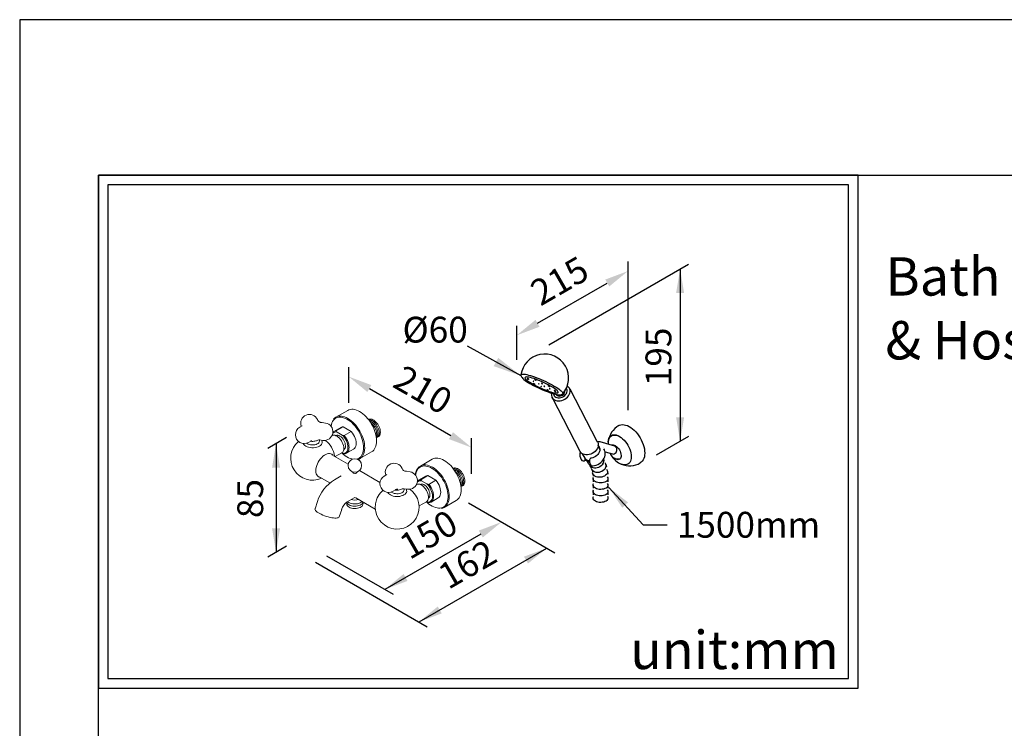
# Model space of a CAD drawing. Units: millimetres. Extents: x 861 to 2583, y 751 to 1717.
# Drawn here: x 2163 to 2266, y 1271 to 1345 of the extents above; entities that cross this region are included whole.
import ezdxf

# ---------------------------------------------------------------- set-up
doc = ezdxf.new("R2010")
doc.units = ezdxf.units.MM
for name, color, linetype in [('A1', 2, 'Continuous'), ('A5', 136, 'Continuous'), ('DIM', 6, 'Continuous')]:
    doc.layers.add(name, color=color, linetype=linetype)
doc.layers.add('圖紙邊界', color=1, linetype='Continuous', plot=False)
doc.styles.add('勝泰-2.7', font='simplex.shx', dxfattribs={"height": 2.7, "bigfont": 'chineset.shx'})
doc.dimstyles.get("Standard").update_dxf_attribs({"dimtxt": 0.18, "dimasz": 0.18, "dimexe": 0.18, "dimexo": 0.0625, "dimgap": 0.09, "dimtad": 0, "dimtih": 1, "dimtoh": 1, "dimdec": 4, "dimzin": 0, "dimdsep": 46, "dimtxsty": '勝泰-2.7', "dimcen": 0.09, "dimclrd": 256, "dimclre": 256, "dimclrt": 256, "dimadec": 1, "dimazin": 0, "dimtfac": 1, "dimtdec": 4, "dimtofl": 0, "dimtmove": 0, "dimatfit": 0, "dimfxl": 0, "dimtolj": 1, "dimtzin": 0, "dimlwd": -1, "dimlwe": -1, "dimarcsym": 0})
doc.dimstyles.new('正常', dxfattribs={"dimtxt": 2.7, "dimasz": 2.5, "dimexe": 1.25, "dimexo": 0.625, "dimgap": 1, "dimtad": 1, "dimdsep": 46, "dimtxsty": '勝泰-2.7', "dimcen": 2.5, "dimadec": 1, "dimazin": 0, "dimtfac": 1, "dimtmove": 0, "dimatfit": 3, "dimfxl": 0, "dimarcsym": 0})

msp = doc.modelspace()

# ---------------------------------------------------------------- linework, layer by layer
at = {"layer": 'A1'}
for p, q in [((2215.95, 1307.693), (2215.949, 1307.693)), ((2220.65, 1306.496), (2220.618, 1306.558)), ((2223.495, 1301.021), (2220.655, 1306.487)), ((2218.769, 1305.598), (2218.802, 1305.536)), ((2218.806, 1305.526), (2221.646, 1300.06)), ((2219.405, 1306.132), (2219.405, 1306.133)), ((2223.532, 1300.949), (2223.495, 1301.021)), ((2223.775, 1300.182), (2223.599, 1300.589)), ((2223.75, 1300.354), (2223.719, 1300.429)), ((2223.773, 1300.216), (2223.749, 1300.241)), ((2225.325, 1300.517), (2223.793, 1300.962)), ((2224.158, 1300.334), (2224.147, 1300.36)), ((2224.249, 1300.143), (2224.202, 1300.242)), ((2221.646, 1300.06), (2221.683, 1299.989)), ((2221.743, 1299.297), (2221.745, 1299.293)), ((2221.745, 1299.293), (2221.824, 1299.123)), ((2221.848, 1299.771), (2221.846, 1299.79)), ((2221.939, 1299.726), (2222.22, 1299.269)), ((2222.243, 1299.119), (2222.24, 1299.158)), ((2224.267, 1298.992), (2224.171, 1299.176)), ((2224.313, 1299.934), (2225.09, 1299.708)), ((2222.372, 1299.022), (2222.538, 1298.752)), ((2222.57, 1299.013), (2222.677, 1298.989)), ((2222.711, 1298.735), (2222.711, 1298.736)), ((2222.711, 1298.735), (2222.791, 1298.565)), ((2222.738, 1298.5), (2222.862, 1298.262)), ((2222.918, 1298.116), (2223.01, 1297.845)), ((2224.51, 1298.351), (2224.418, 1298.622)), ((2223.024, 1297.679), (2223.068, 1297.368)), ((2223.06, 1297.135), (2223.06, 1296.795)), ((2224.636, 1297.588), (2224.592, 1297.899)), ((2224.644, 1296.798), (2224.643, 1297.138)), ((2223.061, 1296.455), (2223.062, 1296.115)), ((2224.645, 1296.119), (2224.645, 1296.459)), ((2223.063, 1295.775), (2223.064, 1295.436)), ((2224.647, 1295.439), (2224.646, 1295.779))]:
    msp.add_line(p, q, dxfattribs=at)
at = {"layer": 'A1', "linetype": 'Continuous', "lineweight": 15}
for p, q in [((2194.266, 1303.264), (2194.248, 1303.302)), ((2197.412, 1304.259), (2196.174, 1303.544)), ((2192.664, 1302.655), (2192.399, 1302.502)), ((2195.089, 1302.938), (2194.726, 1302.994)), ((2196.709, 1302.482), (2195.972, 1302.057)), ((2196.203, 1302.118), (2196.94, 1302.543)), ((2196.94, 1302.543), (2197.79, 1302.052)), ((2196.843, 1301.681), (2196.296, 1301.997)), ((2197.054, 1301.627), (2197.79, 1302.052)), ((2193.317, 1300.914), (2193.554, 1301.052)), ((2194.462, 1301.062), (2194.462, 1301.176)), ((2194.485, 1301.176), (2194.809, 1301.126)), ((2197.285, 1299.783), (2198.021, 1300.208)), ((2197.467, 1298.642), (2195.756, 1299.63)), ((2196.116, 1299.422), (2196.796, 1299.814)), ((2196.786, 1299.808), (2196.843, 1299.775)), ((2198.674, 1299.214), (2199.911, 1299.928)), ((2206.25, 1299.156), (2205.013, 1298.442)), ((2203.106, 1298.161), (2203.088, 1298.199)), ((2194.422, 1297.32), (2195.548, 1296.67)), ((2196.744, 1297.424), (2196.021, 1297.006)), ((2197.944, 1297.792), (2197.944, 1297.777)), ((2197.952, 1297.822), (2197.952, 1297.784)), ((2198.148, 1297.659), (2198.173, 1297.659)), ((2198.369, 1297.784), (2198.369, 1297.822)), ((2200.787, 1296.725), (2198.631, 1297.97)), ((2201.503, 1297.553), (2201.238, 1297.4)), ((2203.928, 1297.835), (2203.565, 1297.891)), ((2205.548, 1297.379), (2204.811, 1296.954)), ((2205.042, 1297.015), (2205.779, 1297.441)), ((2206.629, 1296.95), (2205.779, 1297.441)), ((2203.301, 1295.959), (2203.301, 1296.073)), ((2203.323, 1296.074), (2203.647, 1296.023)), ((2205.135, 1296.894), (2205.682, 1296.578)), ((2205.893, 1296.525), (2206.629, 1296.95)), ((2197.354, 1294.697), (2198.077, 1295.114)), ((2198.244, 1295.114), (2200.299, 1293.928)), ((2202.154, 1295.812), (2202.392, 1295.949)), ((2206.124, 1294.681), (2206.86, 1295.106)), ((2194.245, 1294.724), (2193.996, 1293.963)), ((2204.869, 1294.269), (2205.635, 1294.711)), ((2205.682, 1294.673), (2205.625, 1294.706)), ((2207.513, 1294.112), (2208.75, 1294.826)), ((2196.531, 1293.133), (2196.78, 1293.894))]:
    msp.add_line(p, q, dxfattribs=at)
at = {"layer": 'A1', "flags": 128}
for points in [[(2215.526, 1307.962), (2215.538, 1307.994), (2215.577, 1308.026), (2215.642, 1308.046), (2215.732, 1308.054), (2215.846, 1308.048), (2215.983, 1308.03), (2216.141, 1307.999), (2216.318, 1307.956), (2216.512, 1307.901), (2216.721, 1307.836)], [(2215.527, 1307.957), (2215.526, 1307.896), (2215.543, 1307.829), (2215.577, 1307.761), (2215.635, 1307.68), (2215.727, 1307.584), (2215.84, 1307.485), (2215.97, 1307.385), (2216.116, 1307.283), (2216.279, 1307.179), (2216.456, 1307.072), (2216.646, 1306.964), (2216.847, 1306.856), (2217.057, 1306.748), (2217.273, 1306.643), (2217.494, 1306.54), (2217.717, 1306.441), (2217.78, 1306.415)], [(2218.465, 1306.249), (2218.652, 1306.19), (2218.824, 1306.143), (2218.978, 1306.108), (2219.111, 1306.086), (2219.222, 1306.076), (2219.308, 1306.08), (2219.369, 1306.097), (2219.403, 1306.127), (2219.409, 1306.17), (2219.389, 1306.223), (2219.341, 1306.288), (2219.267, 1306.363), (2219.169, 1306.446), (2219.046, 1306.537), (2218.902, 1306.634), (2218.739, 1306.735), (2218.559, 1306.838), (2218.365, 1306.943), (2218.16, 1307.048), (2217.948, 1307.15), (2217.731, 1307.249), (2217.513, 1307.342), (2217.298, 1307.428), (2217.089, 1307.507), (2216.89, 1307.576), (2216.702, 1307.634), (2216.531, 1307.681), (2216.377, 1307.716), (2216.243, 1307.739), (2216.133, 1307.748), (2216.046, 1307.744), (2215.986, 1307.727), (2215.952, 1307.697), (2215.945, 1307.655), (2215.965, 1307.601), (2216.013, 1307.536), (2216.087, 1307.461), (2216.186, 1307.378), (2216.308, 1307.287), (2216.452, 1307.191), (2216.615, 1307.09), (2216.796, 1306.986), (2216.989, 1306.881), (2217.194, 1306.777), (2217.407, 1306.674), (2217.623, 1306.576), (2217.841, 1306.482), (2218.056, 1306.396), (2218.265, 1306.318), (2218.465, 1306.249)], [(2216.313, 1307.504), (2216.342, 1307.496), (2216.36, 1307.495), (2216.365, 1307.5), (2216.355, 1307.512), (2216.332, 1307.528), (2216.299, 1307.546), (2216.262, 1307.563), (2216.226, 1307.577), (2216.197, 1307.584), (2216.179, 1307.586), (2216.175, 1307.58), (2216.185, 1307.568), (2216.208, 1307.552), (2216.24, 1307.534), (2216.277, 1307.517), (2216.313, 1307.504)], [(2216.721, 1307.836), (2216.941, 1307.76), (2217.171, 1307.675), (2217.408, 1307.582), (2217.648, 1307.481), (2217.89, 1307.375), (2218.129, 1307.264), (2218.363, 1307.15), (2218.589, 1307.034), (2218.805, 1306.918), (2219.007, 1306.803), (2219.194, 1306.69), (2219.363, 1306.58), (2219.511, 1306.476), (2219.638, 1306.378), (2219.742, 1306.288), (2219.821, 1306.206), (2219.875, 1306.134), (2219.902, 1306.072), (2219.903, 1306.022), (2219.887, 1305.993)], [(2217.08, 1307.415), (2217.109, 1307.407), (2217.127, 1307.406), (2217.132, 1307.412), (2217.122, 1307.424), (2217.099, 1307.44), (2217.066, 1307.458), (2217.029, 1307.475), (2216.994, 1307.488), (2216.964, 1307.496), (2216.946, 1307.497), (2216.942, 1307.492), (2216.952, 1307.48), (2216.975, 1307.464), (2217.007, 1307.446), (2217.044, 1307.429), (2217.08, 1307.415)], [(2216.873, 1307.276), (2216.862, 1307.283), (2216.847, 1307.292), (2216.829, 1307.3), (2216.812, 1307.306), (2216.798, 1307.31), (2216.789, 1307.311), (2216.787, 1307.308), (2216.792, 1307.302), (2216.803, 1307.295), (2216.819, 1307.286), (2216.836, 1307.278), (2216.853, 1307.271), (2216.867, 1307.268), (2216.876, 1307.267), (2216.878, 1307.27), (2216.873, 1307.276)], [(2216.953, 1306.964), (2216.982, 1306.956), (2217.001, 1306.955), (2217.005, 1306.961), (2216.995, 1306.973), (2216.972, 1306.989), (2216.939, 1307.007), (2216.903, 1307.024), (2216.867, 1307.037), (2216.838, 1307.045), (2216.819, 1307.046), (2216.815, 1307.04), (2216.825, 1307.028), (2216.848, 1307.012), (2216.881, 1306.994), (2216.918, 1306.978), (2216.953, 1306.964)], [(2217.436, 1307.024), (2217.425, 1307.032), (2217.41, 1307.041), (2217.392, 1307.049), (2217.375, 1307.055), (2217.361, 1307.059), (2217.352, 1307.06), (2217.35, 1307.057), (2217.355, 1307.051), (2217.366, 1307.043), (2217.382, 1307.035), (2217.399, 1307.027), (2217.416, 1307.02), (2217.43, 1307.016), (2217.439, 1307.016), (2217.441, 1307.019), (2217.436, 1307.024)], [(2217.674, 1306.742), (2217.663, 1306.75), (2217.647, 1306.759), (2217.63, 1306.767), (2217.612, 1306.773), (2217.598, 1306.777), (2217.59, 1306.778), (2217.588, 1306.775), (2217.593, 1306.769), (2217.604, 1306.762), (2217.619, 1306.753), (2217.637, 1306.745), (2217.654, 1306.738), (2217.668, 1306.735), (2217.677, 1306.734), (2217.679, 1306.737), (2217.674, 1306.742)], [(2217.762, 1307.055), (2217.751, 1307.063), (2217.735, 1307.071), (2217.717, 1307.08), (2217.7, 1307.086), (2217.686, 1307.09), (2217.678, 1307.09), (2217.676, 1307.088), (2217.68, 1307.082), (2217.691, 1307.074), (2217.707, 1307.066), (2217.725, 1307.057), (2217.742, 1307.051), (2217.756, 1307.047), (2217.765, 1307.047), (2217.767, 1307.049), (2217.762, 1307.055)], [(2217.78, 1306.415), (2217.94, 1306.348), (2218.159, 1306.261), (2218.374, 1306.181), (2218.581, 1306.109), (2218.778, 1306.046), (2218.963, 1305.993), (2219.136, 1305.95), (2219.294, 1305.917), (2219.437, 1305.896), (2219.566, 1305.887), (2219.686, 1305.895), (2219.771, 1305.916), (2219.836, 1305.948), (2219.884, 1305.991)], [(2217.999, 1306.773), (2217.988, 1306.781), (2217.973, 1306.789), (2217.955, 1306.798), (2217.938, 1306.804), (2217.924, 1306.808), (2217.915, 1306.808), (2217.913, 1306.806), (2217.918, 1306.8), (2217.929, 1306.792), (2217.945, 1306.784), (2217.962, 1306.776), (2217.979, 1306.769), (2217.993, 1306.765), (2218.002, 1306.765), (2218.004, 1306.768), (2217.999, 1306.773)], [(2218.361, 1306.336), (2218.39, 1306.328), (2218.408, 1306.327), (2218.412, 1306.333), (2218.402, 1306.345), (2218.379, 1306.361), (2218.347, 1306.379), (2218.31, 1306.396), (2218.274, 1306.409), (2218.245, 1306.417), (2218.227, 1306.418), (2218.223, 1306.412), (2218.233, 1306.401), (2218.256, 1306.384), (2218.288, 1306.367), (2218.325, 1306.35), (2218.361, 1306.336)], [(2218.488, 1306.787), (2218.517, 1306.779), (2218.535, 1306.778), (2218.539, 1306.784), (2218.529, 1306.796), (2218.506, 1306.812), (2218.474, 1306.83), (2218.437, 1306.847), (2218.401, 1306.86), (2218.372, 1306.868), (2218.354, 1306.869), (2218.349, 1306.864), (2218.359, 1306.852), (2218.382, 1306.836), (2218.415, 1306.818), (2218.452, 1306.801), (2218.488, 1306.787)], [(2218.562, 1306.522), (2218.551, 1306.53), (2218.536, 1306.538), (2218.518, 1306.546), (2218.501, 1306.553), (2218.487, 1306.557), (2218.478, 1306.557), (2218.476, 1306.555), (2218.481, 1306.549), (2218.492, 1306.541), (2218.507, 1306.533), (2218.525, 1306.524), (2218.542, 1306.518), (2218.556, 1306.514), (2218.565, 1306.514), (2218.567, 1306.516), (2218.562, 1306.522)], [(2219.038, 1305.353), (2219.17, 1305.294), (2219.318, 1305.258), (2219.477, 1305.245), (2219.641, 1305.257), (2219.807, 1305.293), (2219.97, 1305.352), (2220.124, 1305.432), (2220.266, 1305.53), (2220.391, 1305.645), (2220.497, 1305.772), (2220.578, 1305.909), (2220.635, 1306.051), (2220.664, 1306.193), (2220.665, 1306.333), (2220.638, 1306.465), (2220.583, 1306.587), (2220.503, 1306.694), (2220.4, 1306.784), (2220.363, 1306.808)], [(2219.173, 1305.642), (2219.289, 1305.592), (2219.42, 1305.567), (2219.56, 1305.567), (2219.703, 1305.591), (2219.844, 1305.639), (2219.977, 1305.709), (2220.096, 1305.798), (2220.197, 1305.902), (2220.275, 1306.018), (2220.327, 1306.14), (2220.351, 1306.263), (2220.347, 1306.382), (2220.313, 1306.493), (2220.267, 1306.573)], [(2219.128, 1306.248), (2219.157, 1306.24), (2219.175, 1306.239), (2219.18, 1306.244), (2219.169, 1306.256), (2219.146, 1306.272), (2219.114, 1306.29), (2219.077, 1306.307), (2219.041, 1306.321), (2219.012, 1306.329), (2218.994, 1306.33), (2218.99, 1306.324), (2219, 1306.312), (2219.023, 1306.296), (2219.055, 1306.278), (2219.092, 1306.261), (2219.128, 1306.248)], [(2219.203, 1305.938), (2219.253, 1305.868), (2219.329, 1305.81)], [(2219.329, 1305.81), (2219.424, 1305.772), (2219.531, 1305.758), (2219.646, 1305.767), (2219.76, 1305.799), (2219.868, 1305.853), (2219.963, 1305.926), (2220.039, 1306.012), (2220.093, 1306.108), (2220.121, 1306.206), (2220.121, 1306.303), (2220.121, 1306.306)], [(2225.75, 1302.666), (2225.833, 1302.707), (2225.977, 1302.752), (2226.132, 1302.771), (2226.298, 1302.763), (2226.47, 1302.728), (2226.648, 1302.666), (2226.829, 1302.58), (2227.011, 1302.469), (2227.191, 1302.335), (2227.366, 1302.181), (2227.536, 1302.007), (2227.696, 1301.816), (2227.846, 1301.611), (2227.984, 1301.395), (2228.106, 1301.169), (2228.213, 1300.938), (2228.303, 1300.704), (2228.373, 1300.47), (2228.424, 1300.239), (2228.455, 1300.014), (2228.466, 1299.799)], [(2224.637, 1300.942), (2224.642, 1300.998), (2224.673, 1301.16), (2224.724, 1301.304), (2224.794, 1301.427), (2224.882, 1301.529), (2224.987, 1301.606), (2225.106, 1301.658), (2225.238, 1301.683), (2225.38, 1301.682), (2225.53, 1301.654), (2225.685, 1301.6), (2225.844, 1301.521), (2226.002, 1301.418), (2226.157, 1301.292), (2226.307, 1301.147), (2226.449, 1300.984), (2226.581, 1300.806), (2226.7, 1300.617), (2226.805, 1300.419), (2226.893, 1300.216), (2226.963, 1300.011), (2227.014, 1299.808), (2227.045, 1299.611), (2227.055, 1299.423)], [(2225.844, 1301.52), (2225.686, 1301.6), (2225.53, 1301.654), (2225.38, 1301.681), (2225.238, 1301.682), (2225.106, 1301.657), (2224.987, 1301.605), (2224.883, 1301.528), (2224.795, 1301.427), (2224.725, 1301.303), (2224.674, 1301.159), (2224.644, 1301.008)], [(2223.532, 1300.949), (2223.545, 1300.923), (2223.587, 1300.794), (2223.602, 1300.655), (2223.588, 1300.512), (2223.546, 1300.366), (2223.477, 1300.224), (2223.383, 1300.089), (2223.266, 1299.965), (2223.131, 1299.856), (2222.98, 1299.764), (2222.819, 1299.692), (2222.652, 1299.643), (2222.483, 1299.617), (2222.318, 1299.616), (2222.161, 1299.64), (2222.017, 1299.687), (2221.89, 1299.757), (2221.784, 1299.847), (2221.702, 1299.956), (2221.683, 1299.989)], [(2223.748, 1300.356), (2223.772, 1300.261), (2223.776, 1300.139), (2223.755, 1300.014), (2223.711, 1299.889), (2223.643, 1299.767), (2223.554, 1299.652), (2223.447, 1299.546), (2223.323, 1299.453), (2223.187, 1299.375), (2223.042, 1299.313), (2222.892, 1299.271), (2222.825, 1299.259)], [(2223.581, 1300.971), (2223.53, 1300.961), (2223.526, 1300.96)], [(2223.538, 1300.936), (2223.575, 1300.97), (2223.581, 1300.969)], [(2223.719, 1300.429), (2223.654, 1300.532), (2223.59, 1300.603)], [(2225.09, 1299.708), (2225.116, 1299.702), (2225.209, 1299.7), (2225.303, 1299.729), (2225.39, 1299.786), (2225.463, 1299.867), (2225.517, 1299.967), (2225.548, 1300.077), (2225.554, 1300.19), (2225.534, 1300.297), (2225.49, 1300.391), (2225.425, 1300.464), (2225.344, 1300.51), (2225.325, 1300.517)], [(2225.402, 1300.555), (2225.515, 1300.477), (2225.624, 1300.378), (2225.724, 1300.26), (2225.813, 1300.128), (2225.887, 1299.986), (2225.944, 1299.84), (2225.981, 1299.695), (2225.997, 1299.557), (2225.992, 1299.429), (2225.965, 1299.318), (2225.918, 1299.226), (2225.852, 1299.158), (2225.77, 1299.115), (2225.675, 1299.099), (2225.57, 1299.111), (2225.459, 1299.15), (2225.346, 1299.216), (2225.311, 1299.241)], [(2221.848, 1299.771), (2221.86, 1299.778), (2221.861, 1299.778)], [(2222.971, 1298.449), (2223.03, 1298.453), (2223.212, 1298.483), (2223.39, 1298.536), (2223.562, 1298.61), (2223.724, 1298.704), (2223.874, 1298.817), (2224.008, 1298.948), (2224.122, 1299.093), (2224.214, 1299.25), (2224.281, 1299.417), (2224.321, 1299.587), (2224.332, 1299.758), (2224.316, 1299.923), (2224.274, 1300.08), (2224.245, 1300.152)], [(2227.055, 1299.423), (2227.045, 1299.246), (2227.014, 1299.084), (2226.963, 1298.94), (2226.893, 1298.817), (2226.805, 1298.715), (2226.7, 1298.638), (2226.581, 1298.586), (2226.449, 1298.561), (2226.307, 1298.562), (2226.157, 1298.59), (2226.002, 1298.644), (2225.95, 1298.667)], [(2228.466, 1299.799), (2228.455, 1299.595), (2228.424, 1299.407), (2228.373, 1299.235), (2228.303, 1299.082), (2228.213, 1298.951), (2228.106, 1298.843), (2228, 1298.769)], [(2222.596, 1298.91), (2222.671, 1298.892), (2222.676, 1298.891)], [(2224.096, 1298.669), (2224.01, 1298.552), (2223.902, 1298.447), (2223.776, 1298.358), (2223.637, 1298.288), (2223.491, 1298.24), (2223.343, 1298.217), (2223.199, 1298.218), (2223.064, 1298.244), (2222.943, 1298.294), (2222.841, 1298.366), (2222.763, 1298.457), (2222.711, 1298.564), (2222.705, 1298.584)], [(2224.329, 1298.161), (2224.238, 1298.055), (2224.125, 1297.961), (2223.995, 1297.882), (2223.852, 1297.823), (2223.702, 1297.784), (2223.551, 1297.767), (2223.404, 1297.774), (2223.268, 1297.804), (2223.147, 1297.855), (2223.045, 1297.926), (2222.968, 1298.014), (2222.918, 1298.116), (2222.899, 1298.202)], [(2224.473, 1297.562), (2224.378, 1297.474), (2224.261, 1297.398), (2224.127, 1297.337), (2223.98, 1297.293), (2223.827, 1297.268), (2223.673, 1297.264), (2223.524, 1297.279), (2223.387, 1297.315), (2223.265, 1297.368), (2223.164, 1297.438), (2223.088, 1297.521), (2223.04, 1297.614), (2223.021, 1297.714), (2223.028, 1297.799)], [(2224.518, 1296.89), (2224.421, 1296.819), (2224.303, 1296.761), (2224.168, 1296.717), (2224.02, 1296.689), (2223.866, 1296.678), (2223.711, 1296.685), (2223.562, 1296.709), (2223.424, 1296.75), (2223.302, 1296.806), (2223.201, 1296.874), (2223.126, 1296.952), (2223.078, 1297.037), (2223.06, 1297.127), (2223.072, 1297.216), (2223.096, 1297.272)], [(2224.519, 1296.21), (2224.423, 1296.14), (2224.305, 1296.081), (2224.169, 1296.037), (2224.022, 1296.009), (2223.868, 1295.999), (2223.713, 1296.006), (2223.564, 1296.03), (2223.425, 1296.07), (2223.304, 1296.126), (2223.203, 1296.194), (2223.127, 1296.272), (2223.079, 1296.358), (2223.061, 1296.447), (2223.074, 1296.537), (2223.116, 1296.623), (2223.117, 1296.625)], [(2224.521, 1295.531), (2224.425, 1295.46), (2224.306, 1295.402), (2224.171, 1295.358), (2224.023, 1295.33), (2223.869, 1295.319), (2223.714, 1295.326), (2223.565, 1295.35), (2223.427, 1295.391), (2223.305, 1295.446), (2223.204, 1295.515), (2223.129, 1295.593), (2223.081, 1295.678), (2223.063, 1295.768), (2223.075, 1295.857), (2223.118, 1295.944), (2223.119, 1295.945)], [(2224.522, 1294.851), (2224.426, 1294.781), (2224.308, 1294.722), (2224.172, 1294.678), (2224.025, 1294.65), (2223.871, 1294.64), (2223.716, 1294.646), (2223.567, 1294.671), (2223.428, 1294.711), (2223.307, 1294.767), (2223.206, 1294.835), (2223.13, 1294.913), (2223.083, 1294.999), (2223.064, 1295.088), (2223.077, 1295.178), (2223.119, 1295.264), (2223.12, 1295.266)]]:
    msp.add_lwpolyline(points, dxfattribs=at)
at = {"layer": 'A1', "linetype": 'Continuous', "lineweight": 15, "flags": 128}
for points in [[(2200.429, 1301.073), (2200.421, 1301.278), (2200.395, 1301.491), (2200.353, 1301.71), (2200.295, 1301.932), (2200.221, 1302.156), (2200.131, 1302.379), (2200.028, 1302.6), (2199.911, 1302.815), (2199.783, 1303.024), (2199.644, 1303.224), (2199.495, 1303.413), (2199.338, 1303.589), (2199.175, 1303.751), (2199.006, 1303.897), (2198.835, 1304.025), (2198.661, 1304.135), (2198.488, 1304.225), (2198.317, 1304.295), (2198.148, 1304.343), (2197.985, 1304.37), (2197.828, 1304.375), (2197.679, 1304.358), (2197.54, 1304.319), (2197.412, 1304.259)], [(2195.673, 1302.595), (2195.675, 1302.615), (2195.709, 1302.788), (2195.759, 1302.947), (2195.826, 1303.09), (2195.907, 1303.216), (2196.003, 1303.323), (2196.112, 1303.41), (2196.234, 1303.477), (2196.368, 1303.523), (2196.511, 1303.547), (2196.662, 1303.55), (2196.821, 1303.53), (2196.985, 1303.489), (2197.153, 1303.426), (2197.323, 1303.342), (2197.493, 1303.239), (2197.662, 1303.117), (2197.828, 1302.978), (2197.989, 1302.822), (2198.145, 1302.651), (2198.292, 1302.468), (2198.431, 1302.273), (2198.558, 1302.069), (2198.674, 1301.858), (2198.777, 1301.642), (2198.866, 1301.423), (2198.94, 1301.203), (2198.998, 1300.984), (2199.04, 1300.769), (2199.065, 1300.56), (2199.074, 1300.359)], [(2199.192, 1300.359), (2199.183, 1300.564), (2199.158, 1300.777), (2199.116, 1300.995), (2199.057, 1301.218), (2198.983, 1301.441), (2198.894, 1301.665), (2198.791, 1301.885), (2198.674, 1302.101), (2198.546, 1302.31), (2198.406, 1302.51), (2198.257, 1302.698), (2198.101, 1302.875), (2197.937, 1303.036), (2197.769, 1303.182), (2197.597, 1303.311), (2197.424, 1303.421), (2197.251, 1303.511), (2197.079, 1303.58), (2196.911, 1303.629), (2196.748, 1303.656), (2196.591, 1303.661), (2196.458, 1303.646)], [(2199.573, 1303.31), (2199.634, 1303.338), (2199.725, 1303.357), (2199.824, 1303.355), (2199.93, 1303.332), (2200.038, 1303.288), (2200.148, 1303.224), (2200.257, 1303.143), (2200.363, 1303.044), (2200.462, 1302.932), (2200.553, 1302.808), (2200.633, 1302.675), (2200.702, 1302.536), (2200.757, 1302.394), (2200.797, 1302.252), (2200.822, 1302.114), (2200.83, 1301.983), (2200.822, 1301.861), (2200.797, 1301.751), (2200.757, 1301.656), (2200.702, 1301.578), (2200.633, 1301.518), (2200.614, 1301.506)], [(2199.597, 1303.283), (2199.597, 1303.283), (2199.696, 1303.281), (2199.801, 1303.258), (2199.91, 1303.214), (2200.02, 1303.15), (2200.129, 1303.069), (2200.234, 1302.97), (2200.334, 1302.858), (2200.425, 1302.734), (2200.505, 1302.601), (2200.574, 1302.462), (2200.629, 1302.32), (2200.669, 1302.178), (2200.694, 1302.04), (2200.702, 1301.909), (2200.694, 1301.787), (2200.669, 1301.677), (2200.629, 1301.582), (2200.574, 1301.504), (2200.505, 1301.444), (2200.486, 1301.432)], [(2194.573, 1303.005), (2194.529, 1303.015), (2194.464, 1303.046)], [(2196.94, 1302.543), (2196.817, 1302.526), (2196.709, 1302.482)], [(2199.672, 1303.184), (2199.673, 1303.184), (2199.782, 1303.14), (2199.892, 1303.077), (2200.001, 1302.995), (2200.106, 1302.897), (2200.205, 1302.784), (2200.296, 1302.66), (2200.377, 1302.527), (2200.446, 1302.388), (2200.501, 1302.246), (2200.541, 1302.104), (2200.566, 1301.966), (2200.574, 1301.835), (2200.566, 1301.713), (2200.541, 1301.603), (2200.501, 1301.508), (2200.446, 1301.43), (2200.407, 1301.396)], [(2199.826, 1302.956), (2199.873, 1302.921), (2199.978, 1302.823), (2200.077, 1302.71), (2200.168, 1302.586), (2200.249, 1302.453), (2200.318, 1302.314), (2200.373, 1302.172), (2200.413, 1302.031), (2200.437, 1301.892), (2200.446, 1301.761), (2200.437, 1301.639), (2200.413, 1301.529), (2200.395, 1301.488)], [(2197.012, 1300.291), (2197.001, 1300.44), (2196.97, 1300.598), (2196.918, 1300.759), (2196.848, 1300.919), (2196.762, 1301.073), (2196.661, 1301.217), (2196.55, 1301.347), (2196.43, 1301.458), (2196.306, 1301.548), (2196.181, 1301.614), (2196.059, 1301.654), (2195.943, 1301.667), (2195.837, 1301.653), (2195.771, 1301.627)], [(2196.203, 1302.118), (2196.08, 1302.101), (2195.974, 1302.058)], [(2197.174, 1300.537), (2197.163, 1300.676), (2197.13, 1300.821), (2197.078, 1300.97), (2197.007, 1301.115), (2196.92, 1301.252), (2196.821, 1301.376), (2196.712, 1301.482), (2196.598, 1301.566), (2196.484, 1301.626), (2196.372, 1301.659), (2196.268, 1301.664), (2196.174, 1301.641), (2196.143, 1301.626)], [(2196.296, 1301.997), (2196.216, 1302.054), (2196.2, 1302.072), (2196.191, 1302.098), (2196.193, 1302.107), (2196.2, 1302.116), (2196.203, 1302.118)], [(2196.843, 1301.681), (2196.968, 1301.548), (2197.084, 1301.398), (2197.187, 1301.237), (2197.274, 1301.067), (2197.345, 1300.892), (2197.397, 1300.717), (2197.428, 1300.547), (2197.439, 1300.384), (2197.428, 1300.234), (2197.397, 1300.1), (2197.345, 1299.985), (2197.274, 1299.892), (2197.187, 1299.823), (2197.084, 1299.78), (2196.968, 1299.764), (2196.843, 1299.775)], [(2197.283, 1299.782), (2197.287, 1299.785), (2197.381, 1299.858), (2197.456, 1299.957), (2197.512, 1300.08), (2197.545, 1300.224), (2197.557, 1300.384), (2197.545, 1300.558), (2197.512, 1300.74), (2197.456, 1300.927), (2197.381, 1301.113), (2197.287, 1301.295), (2197.177, 1301.468), (2197.054, 1301.627)], [(2198.021, 1300.208), (2198.024, 1300.21), (2198.117, 1300.283), (2198.193, 1300.383), (2198.248, 1300.506), (2198.282, 1300.649), (2198.293, 1300.809), (2198.282, 1300.983), (2198.248, 1301.165), (2198.193, 1301.352), (2198.117, 1301.539), (2198.024, 1301.72), (2197.914, 1301.893), (2197.79, 1302.052)], [(2194.68, 1301.146), (2194.715, 1301.084), (2194.746, 1300.984), (2194.746, 1300.883), (2194.715, 1300.783), (2194.655, 1300.687), (2194.567, 1300.6), (2194.454, 1300.522), (2194.32, 1300.457), (2194.167, 1300.406), (2194.002, 1300.371), (2193.829, 1300.354), (2193.653, 1300.354), (2193.48, 1300.371), (2193.315, 1300.406), (2193.163, 1300.457), (2193.028, 1300.522), (2192.915, 1300.6), (2192.827, 1300.687), (2192.767, 1300.783), (2192.761, 1300.796)], [(2194.462, 1301.062), (2194.461, 1301.046), (2194.441, 1300.963), (2194.392, 1300.883), (2194.317, 1300.811), (2194.217, 1300.75), (2194.099, 1300.701), (2193.965, 1300.667), (2193.823, 1300.649), (2193.677, 1300.648), (2193.534, 1300.663), (2193.399, 1300.696), (2193.279, 1300.743), (2193.177, 1300.803), (2193.137, 1300.835)], [(2199.074, 1300.359), (2199.065, 1300.167), (2199.04, 1299.987), (2198.998, 1299.821), (2198.94, 1299.67), (2198.866, 1299.535), (2198.777, 1299.418), (2198.674, 1299.321), (2198.558, 1299.244), (2198.431, 1299.187), (2198.376, 1299.174)], [(2199.911, 1299.928), (2199.911, 1299.928), (2200.028, 1300.01), (2200.131, 1300.111), (2200.221, 1300.231), (2200.295, 1300.37), (2200.353, 1300.524), (2200.395, 1300.694), (2200.421, 1300.878), (2200.429, 1301.073)], [(2194.075, 1297.944), (2194.086, 1298.117), (2194.118, 1298.298), (2194.171, 1298.484), (2194.243, 1298.67), (2194.333, 1298.852), (2194.439, 1299.027), (2194.559, 1299.19), (2194.689, 1299.337), (2194.827, 1299.466), (2194.97, 1299.574), (2195.114, 1299.657), (2195.257, 1299.715), (2195.395, 1299.745), (2195.525, 1299.748), (2195.644, 1299.723), (2195.75, 1299.671), (2195.84, 1299.592), (2195.859, 1299.57)], [(2197.913, 1299.162), (2197.828, 1299.178), (2197.662, 1299.231), (2197.493, 1299.304), (2197.323, 1299.397), (2197.153, 1299.51), (2196.985, 1299.641), (2196.822, 1299.787)], [(2206.25, 1299.156), (2206.379, 1299.216), (2206.518, 1299.255), (2206.667, 1299.272), (2206.824, 1299.267), (2206.987, 1299.241), (2207.155, 1299.192), (2207.327, 1299.123), (2207.5, 1299.032), (2207.674, 1298.922), (2207.845, 1298.794), (2208.013, 1298.648), (2208.177, 1298.486), (2208.334, 1298.31), (2208.482, 1298.121), (2208.622, 1297.922), (2208.75, 1297.713), (2208.867, 1297.497), (2208.97, 1297.277), (2209.059, 1297.053), (2209.134, 1296.829), (2209.192, 1296.607), (2209.234, 1296.388), (2209.26, 1296.175), (2209.268, 1295.97), (2209.26, 1295.775), (2209.234, 1295.592), (2209.192, 1295.422), (2209.134, 1295.267), (2209.059, 1295.129), (2208.97, 1295.008), (2208.867, 1294.907), (2208.75, 1294.826), (2208.75, 1294.826)], [(2205.661, 1294.685), (2205.741, 1294.61), (2205.907, 1294.471), (2206.076, 1294.349), (2206.247, 1294.245), (2206.416, 1294.162), (2206.584, 1294.099), (2206.748, 1294.058), (2206.907, 1294.038), (2207.058, 1294.04), (2207.201, 1294.065), (2207.335, 1294.11), (2207.457, 1294.177), (2207.566, 1294.265), (2207.662, 1294.372), (2207.744, 1294.498), (2207.81, 1294.641), (2207.86, 1294.8), (2207.894, 1294.973), (2207.911, 1295.159), (2207.911, 1295.356), (2207.894, 1295.561), (2207.86, 1295.774), (2207.81, 1295.991), (2207.744, 1296.21), (2207.662, 1296.43), (2207.566, 1296.648), (2207.457, 1296.862), (2207.335, 1297.069), (2207.201, 1297.269), (2207.058, 1297.458), (2206.907, 1297.636), (2206.748, 1297.799), (2206.584, 1297.947), (2206.416, 1298.078), (2206.247, 1298.191), (2206.076, 1298.284), (2205.907, 1298.357), (2205.741, 1298.409), (2205.58, 1298.44), (2205.424, 1298.449), (2205.277, 1298.435), (2205.139, 1298.4), (2205.011, 1298.344), (2204.895, 1298.267), (2204.792, 1298.169), (2204.703, 1298.053), (2204.629, 1297.918), (2204.571, 1297.767), (2204.529, 1297.601), (2204.511, 1297.492)], [(2205.305, 1298.545), (2205.43, 1298.558), (2205.586, 1298.553), (2205.75, 1298.526), (2205.918, 1298.478), (2206.09, 1298.408), (2206.263, 1298.318), (2206.436, 1298.208), (2206.608, 1298.08), (2206.776, 1297.934), (2206.939, 1297.772), (2207.096, 1297.596), (2207.245, 1297.407), (2207.384, 1297.207), (2207.513, 1296.998), (2207.629, 1296.783), (2207.733, 1296.562), (2207.822, 1296.339), (2207.896, 1296.115), (2207.955, 1295.893), (2207.997, 1295.674), (2208.022, 1295.461), (2208.031, 1295.256), (2208.022, 1295.061), (2207.997, 1294.877), (2207.955, 1294.707), (2207.896, 1294.553), (2207.822, 1294.414), (2207.747, 1294.311)], [(2208.411, 1298.208), (2208.473, 1298.236), (2208.564, 1298.255), (2208.663, 1298.253), (2208.768, 1298.229), (2208.877, 1298.185), (2208.987, 1298.122), (2209.096, 1298.04), (2209.201, 1297.942), (2209.301, 1297.829), (2209.392, 1297.705), (2209.472, 1297.572), (2209.541, 1297.433), (2209.596, 1297.291), (2209.636, 1297.15), (2209.661, 1297.012), (2209.669, 1296.88), (2209.661, 1296.758), (2209.636, 1296.648), (2209.596, 1296.553), (2209.541, 1296.475), (2209.472, 1296.415), (2209.453, 1296.403)], [(2208.436, 1298.181), (2208.436, 1298.181), (2208.535, 1298.179), (2208.64, 1298.155), (2208.749, 1298.111), (2208.859, 1298.048), (2208.968, 1297.966), (2209.073, 1297.868), (2209.172, 1297.756), (2209.263, 1297.631), (2209.344, 1297.498), (2209.413, 1297.359), (2209.468, 1297.217), (2209.508, 1297.076), (2209.532, 1296.938), (2209.541, 1296.806), (2209.532, 1296.684), (2209.508, 1296.574), (2209.468, 1296.479), (2209.413, 1296.401), (2209.344, 1296.341), (2209.325, 1296.329)], [(2194.526, 1297.261), (2194.439, 1297.282), (2194.333, 1297.334), (2194.243, 1297.412), (2194.171, 1297.515), (2194.118, 1297.64), (2194.086, 1297.784), (2194.075, 1297.944)], [(2197.944, 1297.792), (2197.945, 1297.797), (2197.952, 1297.814)], [(2198.369, 1297.808), (2198.376, 1297.796), (2198.372, 1297.759), (2198.344, 1297.724), (2198.296, 1297.693), (2198.233, 1297.67), (2198.173, 1297.659)], [(2203.412, 1297.902), (2203.369, 1297.913), (2203.304, 1297.943)], [(2205.548, 1297.379), (2205.655, 1297.424), (2205.779, 1297.441)], [(2208.511, 1298.082), (2208.512, 1298.081), (2208.621, 1298.038), (2208.731, 1297.974), (2208.84, 1297.892), (2208.945, 1297.794), (2209.044, 1297.682), (2209.135, 1297.557), (2209.216, 1297.424), (2209.285, 1297.285), (2209.34, 1297.143), (2209.38, 1297.002), (2209.404, 1296.864), (2209.413, 1296.732), (2209.404, 1296.61), (2209.38, 1296.501), (2209.34, 1296.405), (2209.285, 1296.327), (2209.246, 1296.293)], [(2208.665, 1297.853), (2208.712, 1297.818), (2208.817, 1297.72), (2208.916, 1297.608), (2209.007, 1297.483), (2209.088, 1297.35), (2209.156, 1297.211), (2209.212, 1297.07), (2209.252, 1296.928), (2209.276, 1296.79), (2209.284, 1296.658), (2209.276, 1296.536), (2209.252, 1296.427), (2209.234, 1296.385)], [(2203.51, 1296.045), (2203.543, 1295.989), (2203.575, 1295.89), (2203.577, 1295.789), (2203.549, 1295.69), (2203.492, 1295.595), (2203.407, 1295.507), (2203.296, 1295.429), (2203.164, 1295.364), (2203.014, 1295.312), (2202.851, 1295.276), (2202.68, 1295.258), (2202.506, 1295.256), (2202.334, 1295.273), (2202.169, 1295.306), (2202.017, 1295.355), (2201.882, 1295.419), (2201.768, 1295.495), (2201.679, 1295.581), (2201.618, 1295.676), (2201.609, 1295.693)], [(2204.61, 1296.525), (2204.627, 1296.533), (2204.728, 1296.561), (2204.839, 1296.561), (2204.959, 1296.534), (2205.083, 1296.481), (2205.207, 1296.403), (2205.33, 1296.302), (2205.445, 1296.181), (2205.552, 1296.044), (2205.646, 1295.895), (2205.724, 1295.737), (2205.785, 1295.576), (2205.827, 1295.416), (2205.848, 1295.262), (2205.848, 1295.117), (2205.827, 1294.987), (2205.785, 1294.875), (2205.724, 1294.785), (2205.646, 1294.718), (2205.635, 1294.711)], [(2204.813, 1296.955), (2204.919, 1296.999), (2205.042, 1297.015)], [(2204.981, 1296.523), (2205.058, 1296.554), (2205.158, 1296.563), (2205.266, 1296.543), (2205.38, 1296.497), (2205.494, 1296.424), (2205.606, 1296.328), (2205.71, 1296.213), (2205.804, 1296.082), (2205.883, 1295.94), (2205.945, 1295.793), (2205.988, 1295.645), (2206.01, 1295.503), (2206.01, 1295.37), (2205.988, 1295.252), (2205.945, 1295.154), (2205.883, 1295.078), (2205.836, 1295.044)], [(2205.042, 1297.015), (2205.034, 1297.009), (2205.03, 1297), (2205.031, 1296.984), (2205.049, 1296.957), (2205.135, 1296.894)], [(2205.682, 1294.673), (2205.807, 1294.661), (2205.923, 1294.677), (2206.025, 1294.72), (2206.113, 1294.789), (2206.184, 1294.882), (2206.235, 1294.997), (2206.267, 1295.131), (2206.278, 1295.282), (2206.267, 1295.444), (2206.235, 1295.615), (2206.184, 1295.789), (2206.113, 1295.964), (2206.025, 1296.134), (2205.923, 1296.296), (2205.807, 1296.445), (2205.682, 1296.578)], [(2205.682, 1296.578), (2205.782, 1296.532), (2205.813, 1296.523), (2205.857, 1296.517), (2205.874, 1296.518), (2205.889, 1296.523), (2205.893, 1296.525)], [(2205.893, 1296.525), (2206.016, 1296.365), (2206.126, 1296.193), (2206.22, 1296.011), (2206.295, 1295.824), (2206.35, 1295.637), (2206.384, 1295.455), (2206.395, 1295.282), (2206.384, 1295.121), (2206.35, 1294.978), (2206.295, 1294.855), (2206.22, 1294.755), (2206.126, 1294.682), (2206.122, 1294.68)], [(2206.629, 1296.95), (2206.752, 1296.79), (2206.862, 1296.618), (2206.956, 1296.436), (2207.032, 1296.249), (2207.087, 1296.063), (2207.121, 1295.88), (2207.132, 1295.707), (2207.121, 1295.546), (2207.087, 1295.403), (2207.032, 1295.28), (2206.956, 1295.181), (2206.862, 1295.107), (2206.86, 1295.106)], [(2203.301, 1295.959), (2203.301, 1295.954), (2203.284, 1295.871), (2203.239, 1295.791), (2203.166, 1295.717), (2203.07, 1295.654), (2202.954, 1295.604), (2202.822, 1295.567), (2202.68, 1295.547), (2202.535, 1295.544), (2202.391, 1295.558), (2202.255, 1295.588), (2202.132, 1295.634), (2202.027, 1295.692), (2201.976, 1295.733)], [(2199.012, 1294.557), (2199.017, 1294.519), (2199.01, 1294.428), (2198.974, 1294.339), (2198.91, 1294.255), (2198.82, 1294.18), (2198.708, 1294.115), (2198.578, 1294.063), (2198.433, 1294.027), (2198.279, 1294.006), (2198.121, 1294.001), (2197.964, 1294.014), (2197.814, 1294.043), (2197.676, 1294.088), (2197.554, 1294.146), (2197.453, 1294.216), (2197.376, 1294.296), (2197.326, 1294.383), (2197.304, 1294.473), (2197.31, 1294.557)], [(2199.01, 1294.672), (2198.974, 1294.584), (2198.91, 1294.5), (2198.82, 1294.425), (2198.708, 1294.36), (2198.578, 1294.308), (2198.433, 1294.271), (2198.279, 1294.251), (2198.121, 1294.246), (2197.964, 1294.259), (2197.814, 1294.288), (2197.676, 1294.332), (2197.554, 1294.391), (2197.453, 1294.461), (2197.376, 1294.541), (2197.326, 1294.628), (2197.311, 1294.676)], [(2198.914, 1294.727), (2198.834, 1294.661), (2198.72, 1294.595), (2198.586, 1294.542), (2198.439, 1294.505), (2198.282, 1294.483), (2198.12, 1294.479), (2197.96, 1294.492), (2197.807, 1294.522), (2197.666, 1294.567), (2197.542, 1294.627), (2197.439, 1294.698), (2197.407, 1294.727)], [(2196.206, 1293.004), (2196.068, 1293.005), (2195.913, 1293.018), (2195.742, 1293.044), (2195.561, 1293.08), (2195.373, 1293.127), (2195.183, 1293.183), (2194.995, 1293.248), (2194.813, 1293.319), (2194.64, 1293.395), (2194.482, 1293.475), (2194.341, 1293.556), (2194.221, 1293.637), (2194.124, 1293.716), (2194.052, 1293.792), (2194.008, 1293.862), (2193.991, 1293.925), (2193.996, 1293.963)], [(2196.531, 1293.133), (2196.524, 1293.117), (2196.484, 1293.072), (2196.416, 1293.038), (2196.323, 1293.015), (2196.206, 1293.004)]]:
    msp.add_lwpolyline(points, dxfattribs=at)
at = {"layer": 'A1', "linetype": 'Continuous', "lineweight": 15}
msp.add_circle((2198.161, 1298.499), 0.708, dxfattribs=at)
at = {"layer": 'A1'}
for centre, radius, start, end in [((2218.005, 1307.638), 2.5, 318.82937, 172.5597), ((2219.345, 1305.91), 0.636, 166.47038, 241.09998), ((2219.387, 1306.038), 0.451, 184.92131, 241.69385), ((2226.875, 1300.717), 2.25, 119.99731, 172.54292), ((2223.669, 1300.597), 0.383, 71.19064, 103.28688), ((2226.876, 1300.718), 2.25, 172.59757, 180), ((2225.151, 1300.196), 0.437, 54.97568, 109.29496), ((2222.639, 1299.634), 0.959, 162.29702, 200.14226), ((2221.79, 1299.533), 0.245, 65.20836, 76.20898), ((2222.741, 1299.505), 0.612, 189.52406, 256.29784), ((2222.725, 1299.592), 0.6, 212.55378, 255.01633), ((2223.084, 1298.951), 0.41, 135.52674, 180.91269), ((2222.834, 1299.201), 0.0583, 136.91079, 138.93438), ((2222.834, 1299.201), 0.0583, 98.89438, 136.91079), ((2223.603, 1298.997), 0.592, 326.33865, 16.0702), ((2226.876, 1300.718), 2.25, 204.50062, 205.47285), ((2225.62, 1299.993), 0.812, 194.98011, 285.72913), ((2226.876, 1300.718), 2.25, 214.52177, 247.39705), ((2222.043, 1299.229), 0.242, 205.98441, 319.07963), ((2222.186, 1299.111), 0.0583, 314.34309, 7.7628), ((2223.005, 1299.046), 0.552, 212.23624, 245.23956), ((2223.047, 1298.908), 0.375, 174.40171, 207.04938), ((2222.952, 1298.619), 0.17, 198.62533, 277.67778), ((2223.963, 1298.467), 0.477, 320.10476, 41.49133), ((2226.875, 1300.717), 2.25, 247.45171, 299.99731), ((2224.206, 1297.842), 0.387, 313.66455, 37.62116), ((2224.331, 1297.135), 0.308, 307.30221, 38.18601), ((2224.334, 1296.455), 0.307, 307.03397, 34.33955), ((2224.336, 1295.776), 0.307, 307.03403, 34.33944), ((2224.337, 1295.096), 0.307, 307.03398, 34.33954)]:
    msp.add_arc(centre, radius, start, end, dxfattribs=at)
at = {"layer": 'A1', "linetype": 'Continuous', "lineweight": 15}
for centre, radius, start, end in [((2193.417, 1302.915), 0.917, 24.95755, 200.54913), ((2194.723, 1303.49), 0.513, 203.11592, 242.00342), ((2196.605, 1302.797), 0.862, 99.8277, 140.60922), ((2192.858, 1301.708), 0.917, 120.03083, 240.03619), ((2194.587, 1302.088), 0.917, 81.23035, 90.19225), ((2194.949, 1302.032), 0.917, 261.23035, 81.23035), ((2196.106, 1301.77), 0.315, 114.52753, 144.94586), ((2196.185, 1301.554), 0.456, 75.86923, 137.19288), ((2196.999, 1301.852), 0.232, 227.80939, 283.68182), ((2193.741, 1299.253), 2.292, 130.04634, 294.42416), ((2192.858, 1301.708), 0.917, 240.03619, 300.03083), ((2193.741, 1302.238), 1.219, 260.01312, 281.84632), ((2193.398, 1301.321), 0.312, 300.07032, 316.07738), ((2193.741, 1302.219), 1.2, 282.02912, 296.57607), ((2194.422, 1300.882), 0.299, 77.97383, 117.50905), ((2193.741, 1299.253), 2.292, 5.58121, 54.68714), ((2196.488, 1300.24), 0.526, 305.79198, 5.52017), ((2196.753, 1300.492), 0.423, 305.18346, 6.1288), ((2197.724, 1300.284), 1.47, 323.75836, 2.91609), ((2197.044, 1300.072), 0.358, 235.90027, 265.49241), ((2197.046, 1300.169), 0.452, 266.25301, 301.47809), ((2198.243, 1299.961), 0.862, 285.8673, 320.65488), ((2202.257, 1297.813), 0.917, 24.89846, 200.49923), ((2203.563, 1298.386), 0.512, 203.04518, 241.9848), ((2205.725, 1297.443), 1.24, 140.79811, 176.72057), ((2205.444, 1297.694), 0.862, 99.29223, 140.68147), ((2198.137, 1297.876), 0.217, 207.20982, 272.79556), ((2201.696, 1296.606), 0.917, 119.99731, 180), ((2203.425, 1296.985), 0.917, 81.20696, 90.17548), ((2203.787, 1296.929), 0.917, 261.20696, 81.20696), ((2198.227, 1293.458), 4.178, 121.87578, 162.36705), ((2201.696, 1296.606), 0.917, 180, 299.99731), ((2202.58, 1297.116), 1.2, 282.0291, 296.55747), ((2203.26, 1295.78), 0.298, 77.92303, 117.48235), ((2204.946, 1296.666), 0.317, 114.63235, 145.08253), ((2205.022, 1296.456), 0.452, 75.57428, 137.52096), ((2198.161, 1294.97), 0.167, 61.92721, 119.64889), ((2202.58, 1294.151), 2.292, 160.5729, 54.67102), ((2202.601, 1294.138), 2.316, 139.54372, 160.46166), ((2202.58, 1294.151), 2.292, 130.04944, 139.43248), ((2202.58, 1297.136), 1.219, 259.97944, 281.84671), ((2202.236, 1296.218), 0.311, 300.04087, 316.0842), ((2198.239, 1293.456), 1.524, 125.51938, 163.31461), ((2198.161, 1296.553), 1.67, 256.1267, 283.8733), ((2205.87, 1294.933), 0.321, 234.19517, 267.40077), ((2205.885, 1295.067), 0.453, 266.26537, 301.49797), ((2207.081, 1294.859), 0.862, 279.23029, 320.54133)]:
    msp.add_arc(centre, radius, start, end, dxfattribs=at)
msp.add_open_spline([(2202.669, 1296.04), (2202.631, 1296.042), (2202.555, 1296.046), (2202.492, 1296.017), (2202.46, 1296.003)], degree=3, knots=[0, 0, 0, 0, 0.49999986, 1, 1, 1, 1], dxfattribs=at)
at = {"layer": 'A5', "ltscale": 10}
msp.add_lwpolyline([(2171.349, 1328.837), (2364.885, 1328.837), (2364.885, 1064.337), (2171.349, 1064.337)], close=True, dxfattribs=at)
at = {"layer": 'DIM'}
for p, q in [((2226.716, 1304.277), (2226.716, 1319.82)), ((2218.45, 1311.121), (2233.03, 1319.538)), ((2232.164, 1319.038), (2232.164, 1301.019)), ((2217.257, 1313.359), (2224.551, 1317.57)), ((2215.092, 1309.537), (2215.092, 1313.109)), ((2197.512, 1305.05), (2197.512, 1308.79)), ((2199.677, 1306.54), (2208.203, 1301.617)), ((2191.025, 1301.417), (2189.052, 1300.278)), ((2210.369, 1297.628), (2210.369, 1301.367)), ((2233.03, 1301.519), (2229.65, 1299.568)), ((2189.918, 1300.778), (2189.918, 1289.421)), ((2210.036, 1294.582), (2219.083, 1289.359)), ((2211.323, 1291.339), (2201.293, 1285.548)), ((2191.025, 1290.06), (2189.052, 1288.921)), ((2195.211, 1289.059), (2202.159, 1285.048)), ((2204.87, 1282.153), (2218.217, 1289.859)), ((2194.059, 1288.394), (2205.736, 1281.653))]:
    msp.add_line(p, q, dxfattribs=at)
at = {"layer": 'DIM', "ltscale": 10}
msp.add_lwpolyline([(2171.349, 1275.224), (2250.768, 1275.224), (2250.768, 1328.837), (2171.349, 1328.837)], close=True, dxfattribs=at)
at = {"layer": 'DIM'}
for points in [[(2224.342, 1317.931), (2224.759, 1317.209), (2226.716, 1318.82)], [(2231.747, 1316.538), (2232.58, 1316.538), (2232.164, 1319.038)], [(2217.049, 1313.72), (2217.466, 1312.998), (2215.092, 1312.109)], [(2199.885, 1306.901), (2199.469, 1306.179), (2197.512, 1307.79)], [(2231.747, 1303.519), (2232.58, 1303.519), (2232.164, 1301.019)], [(2208.412, 1301.978), (2207.995, 1301.256), (2210.369, 1300.367)], [(2189.502, 1298.278), (2190.335, 1298.278), (2189.918, 1300.778)], [(2211.115, 1291.699), (2211.532, 1290.978), (2213.489, 1292.589)], [(2189.502, 1291.921), (2190.335, 1291.921), (2189.918, 1289.421)], [(2215.843, 1288.969), (2216.26, 1288.248), (2218.217, 1289.859)], [(2203.25, 1287.159), (2203.667, 1286.437), (2201.293, 1285.548)], [(2206.827, 1283.764), (2207.243, 1283.042), (2204.87, 1282.153)]]:
    msp.add_solid(points, dxfattribs=at)
at = {"layer": '圖紙邊界', "ltscale": 10}
for points in [[(2163.117, 1048.087), (2373.117, 1048.087), (2373.117, 1345.087), (2163.117, 1345.087)], [(2172.349, 1276.224), (2249.768, 1276.224), (2249.768, 1327.837), (2172.349, 1327.837)]]:
    msp.add_lwpolyline(points, close=True, dxfattribs=at)

# ---------------------------------------------------------------- texts
at = {"layer": 'DIM', "char_height": 2.7, "attachment_point": 5, "style": '勝泰-2.7'}
for s, insert, rotation in [('215', (2219.729, 1317.5), 30), ('%%c60', (2206.553, 1312.346), 0.08861), ('195', (2230.247, 1309.845), 90), ('210', (2205.115, 1306.114), 330), ('85', (2187.568, 1295.046), 90), ('150', (2206.029, 1290.996), 30), ('162', (2210.087, 1287.878), 30)]:
    msp.add_mtext(s, dxfattribs=dict(at, insert=insert, rotation=rotation))
at = {"layer": 'DIM', "char_height": 4}
for s, insert, width, attachment_point in [('{\\fArial|b0|i0|c0|p34;Bath / Shower Mixer W / Hand Shower & Hose & Wall Bracket}', (2253.632, 1320.255), 99.89607, 1), ('{\\fArial|b0|i0|c0|p34;unit:mm}', (2248.768, 1277.224), 23.47519, 9)]:
    msp.add_mtext(s, dxfattribs=dict(at, insert=insert, width=width, attachment_point=attachment_point))
at = {"layer": 'DIM', "insert": (2231.812, 1293.655), "char_height": 2.7, "attachment_point": 1, "style": '勝泰-2.7'}
msp.add_mtext('1500mm', dxfattribs=at)

# ---------------------------------------------------------------- leaders
at = {"layer": 'DIM', "ltscale": 0.5}
msp.add_leader([(2215.535, 1307.863), (2209.936, 1310.962)], dimstyle='Standard', override={"dimasz": 3, "dimgap": 1, "dimtad": 0, "dimdec": 2, "dimpost": '.0', "dimclrd": 6, "dimclre": 6, "dimclrt": 256, "dimtdec": 2, "dimtmove": 0}, dxfattribs=at)
at = {"layer": 'DIM', "annotation_type": 0, "has_hookline": 1, "hookline_direction": 0, "text_width": 16.457}
msp.add_leader([(2224.72, 1296.201), (2228.312, 1292.305), (2230.812, 1292.305)], dimstyle='正常', override={"dimgap": 1, "dimtad": 0}, dxfattribs=at)

doc.saveas('drawing.dxf')
